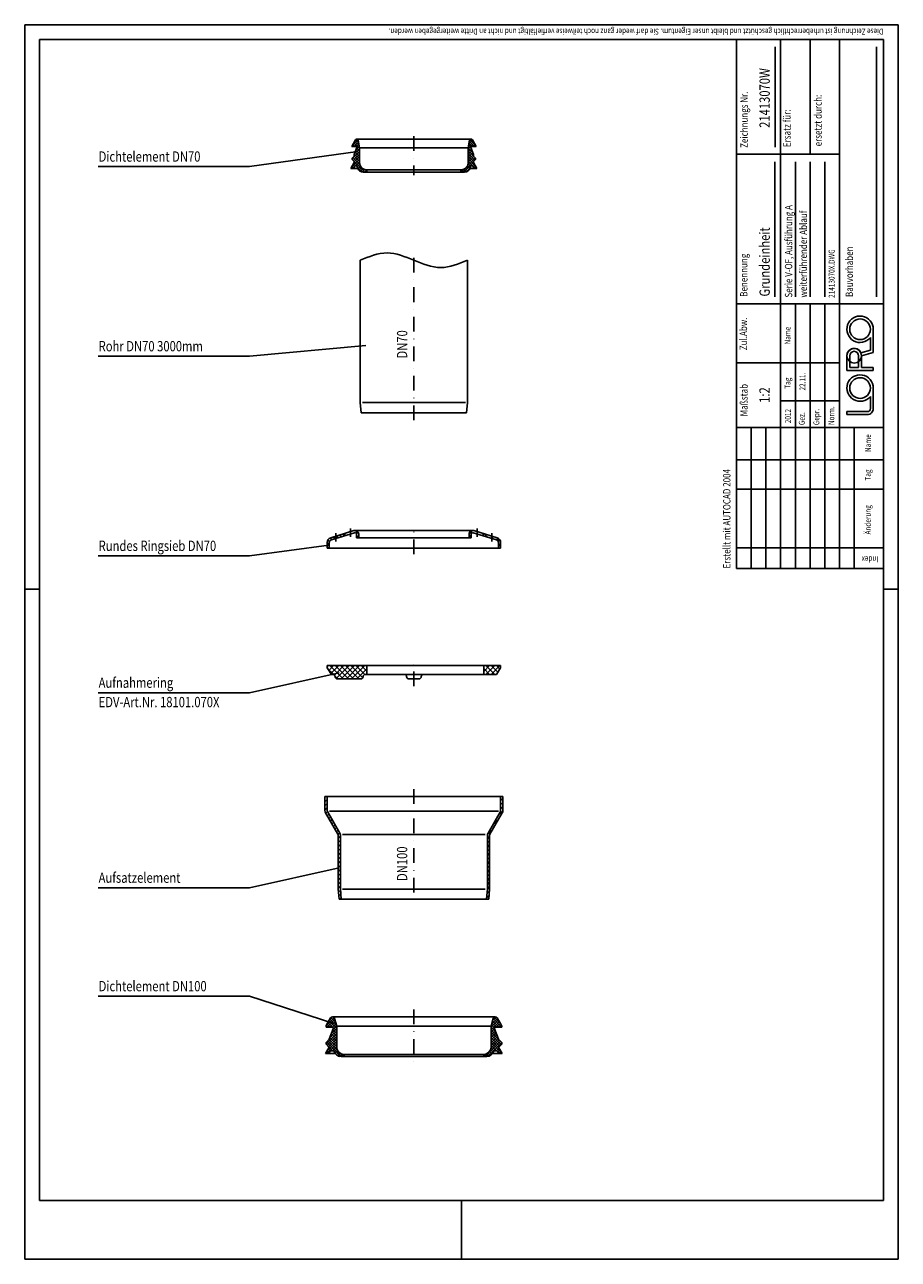
# Model space of a CAD drawing. Extents: x 0 to 594, y 0 to 840.
import ezdxf
from ezdxf.enums import TextEntityAlignment as Align

# ---------------------------------------------------------------- set-up
doc = ezdxf.new("R2010")
doc.units = 0
doc.header["$LTSCALE"] = 20
doc.header["$MEASUREMENT"] = 0
doc.linetypes.add('STRICHPUNKT', pattern=[1, 0.5, -0.25, 0, -0.25])
for name, color, linetype in [('BEM', 7, 'Continuous'), ('HILF', 2, 'Continuous'), ('MITTEL', 2, 'STRICHPUNKT'), ('SCHRAFF', 7, 'Continuous'), ('STEMPEL', 3, 'Continuous'), ('TEXT', 7, 'Continuous'), ('VOLL', 1, 'Continuous')]:
    doc.layers.add(name, color=color, linetype=linetype)
doc.styles.add('GREEKS', font='SIMPLEX.shx', dxfattribs={"width": 0.8})

# ---------------------------------------------------------------- blocks, each defined once
blk = doc.blocks.new('LOGO')
for p, q in [((2.599730896781125, -4.77159925848153), (2.599730896781153, -11.77159925848133)), ((3.599730896781125, -4.771599258481473), (2.599730896781125, -4.771599258481473)), ((3.599730896781125, -4.77159925848153), (3.599730896781153, -11.77159925848133)), ((17.59973089678113, -4.771599258481473), (17.59973089678115, -13.77159925848147)), ((22.59973089678115, -4.771599258481473), (17.59973089678115, -4.771599258481473)), ((22.59973089678115, -5.771599258481473), (18.59973089678115, -5.771599258481473)), ((18.59973089678115, -5.771599258481473), (18.59973089678115, -8.771599258481473)), ((22.59973089678115, -8.771599258481473), (18.59973089678115, -8.771599258481473)), ((22.59973089678115, -9.771599258481473), (18.59973089678113, -9.771599258481473)), ((18.59973089678115, -9.771599258481473), (18.59973089678115, -13.77159925848144)), ((22.59973089678115, -9.771599258481473), (23.67152766650563, -13.77159925848147)), ((23.56565672307022, -9.51278021337896), (24.4388546544846, -12.77159925848144)), ((8.77130377203477, -12.77159925848136), (4.599730896781153, -12.77159925848133)), ((11.59973089678115, -13.77159925848144), (4.599730896781153, -13.77159925848147)), ((18.59973089678115, -13.77159925848144), (17.59973089678115, -13.77159925848144)), ((31.59973089678115, -13.77159925848147), (23.6715276665056, -13.77159925848144)), ((28.77130377203494, -12.77159925848147), (24.43885465448463, -12.77159925848144))]:
    blk.add_line(p, q)
for centre in [(11.59973089678113, -9.271599258481501), (31.59973089678115, -9.271599258481473)]:
    blk.add_circle(centre, 3.5)
for centre, radius, start, end in [((11.59973089678113, -9.271599258481501), 4.5, 270, 231.0575587310159), ((22.59973089678115, -7.271599258481473), 2.5, 270, 270.0000000000007), ((22.59973089678115, -7.271599258481473), 2.5, 293.1161887722295, 90), ((22.59973089678115, -7.271599258481473), 1.5, 270, 90), ((31.59973089678115, -9.271599258481473), 4.5, 270, 231.0575587310182), ((4.599730896781153, -11.77159925848133), 2, 179.9999999999992, 270), ((4.599730896781153, -11.77159925848133), 1, 180, 270)]:
    blk.add_arc(centre, radius, start, end)
blk = doc.blocks.new('LORO')
at = {"layer": 'STEMPEL'}
blk.add_blockref('LOGO', (-1.748032802467321, 3.771489518552062), dxfattribs=at)
blk = doc.blocks.new('*X2')
at = {"color": 0}
for p, q in [((56.5980129389095, 192.6571274293485), (55.72176028650065, 193.5333800817573)), ((55.74288654863172, 193.6287088800085), (61.22926534270447, 199.1150876740812)), ((58.36577989187587, 192.6571274293485), (56.22313289908266, 194.7997744221417)), ((56.53907205093809, 192.6571274293485), (61.71480770592205, 197.8328630843324)), ((62.88728254096705, 189.9033917332237), (56.90049612634746, 195.8901781478432)), ((62.88728254096705, 191.67115868619), (57.57795006356614, 196.9804911635909)), ((57.98989106170045, 197.6434803460436), (60.00174811918218, 199.6553374035253)), ((62.88728254096705, 193.4389256391564), (58.25540400078481, 198.0708041793386)), ((58.30683900390446, 192.6571274293485), (62.0883808193254, 196.4386692447694)), ((62.24689724581542, 195.8470778872744), (58.94751914711961, 199.1464559859702)), ((60.02421184022856, 192.6067333127062), (62.46195393272875, 195.0444754052064)), ((61.59984963305912, 198.2618924529971), (60.21077126378439, 199.6509708222718)), ((60.34072877252511, 191.1554832920364), (62.83552704613211, 193.6502815656434)), ((167.887282540967, 192.6360198824962), (172.8268552968106, 197.5755926383398)), ((167.887282540967, 190.8682529295298), (173.5043092340293, 196.4852796225921)), ((170.2737086085536, 192.118516749552), (168.1087119867613, 194.2835133713443)), ((168.2337839323363, 194.7502882268318), (172.1494013595919, 198.6659056540875)), ((171.5028648817234, 192.6571274293485), (168.4822851001646, 195.6777072109073)), ((173.2706318346898, 192.6571274293485), (168.855858213568, 197.0719010504703)), ((168.8808315450926, 197.1651027925545), (171.2630085216351, 199.547279769097)), ((175.0383987876562, 192.6571274293485), (169.2294313269713, 198.4660948900333)), ((174.3678995087855, 195.0953936611855), (169.9864924734684, 199.4768006965026)), ((171.4439239937521, 192.6571274293485), (174.181763171248, 195.3949666068444)), ((173.2116909467184, 192.6571274293485), (174.8234137568144, 194.2688502394445)), ((55.6414781548517, 181.1529318154639), (62.88728254096705, 188.3987362015792)), ((56.52536163133488, 180.2690483389807), (62.88728254096705, 186.6309692486128)), ((57.40924510781807, 179.3851648624975), (62.88728254096705, 184.8632022956465)), ((58.31750726100699, 185.5967278745856), (62.88728254096705, 190.1665031545456)), ((62.88728254096705, 181.0645569683918), (58.32754184415649, 185.6242976652024)), ((62.88728254096705, 182.8323239213582), (58.79926368663889, 186.9203427756864)), ((62.88728254096705, 184.6000908743246), (59.2709855291213, 188.2163878861703)), ((59.32911801676605, 188.376105583311), (62.88728254096705, 191.934270107512)), ((62.88728254096705, 186.3678578272909), (59.74270737160372, 189.5124329966543)), ((62.88728254096705, 188.1356247802573), (60.21442921408613, 190.8084781071382)), ((170.9859814676608, 189.6384769374784), (167.887282540967, 192.7371758641721)), ((167.887282540967, 189.1004859765635), (170.302666352142, 191.5158697877384)), ((171.9975922234198, 186.859099228753), (167.887282540967, 190.9694089112058)), ((167.887282540967, 187.3327190235971), (170.7743881946244, 190.2198246772544)), ((175.137282540967, 181.9516419582394), (167.887282540967, 189.2016419582394)), ((167.887282540967, 185.5649520706307), (171.2461100371068, 188.9237795667705)), ((167.887282540967, 183.7971851176644), (171.7178318795892, 187.6277344562865)), ((174.6506563289293, 180.6705012173108), (167.887282540967, 187.433875005273)), ((167.887282540967, 182.029418164698), (172.1895537220716, 186.3316893458026)), ((173.7667728524461, 179.7866177408276), (167.887282540967, 185.6661080523067)), ((167.887282540967, 180.2616512117316), (172.661275564554, 185.0356442353186)), ((174.9794578996848, 192.6571274293485), (175.1360793904445, 192.8137489201082)), ((60.22364426814485, 176.6571274293485), (55.63728254096705, 181.2434891565264)), ((65.99141122111125, 172.6571274293485), (56.06434688103913, 182.5841917694206)), ((56.21674158060183, 174.6571274293485), (62.88728254096705, 181.3276683897138)), ((57.92301093051874, 175.4222268610419), (56.59546937706119, 176.7497684144995)), ((56.66903498714995, 176.877187788863), (62.88728254096705, 183.0954353426801)), ((63.34154122246981, 177.0747643809563), (56.94823035752231, 183.4680752459038)), ((58.65104190229555, 176.4619628422315), (57.24251698981749, 177.8704877547096)), ((62.88728254096705, 179.2967900154254), (57.8321138340055, 184.351958722387)), ((59.98450853356822, 176.6571274293485), (62.88728254096705, 179.5599014367474)), ((61.15072036926896, 176.0555723120829), (63.0371760182109, 177.9420279610248)), ((61.73484949062789, 174.8719344804755), (63.54362530555839, 176.680710295406)), ((163.8182926645167, 172.6571274293485), (174.2277876027419, 183.0666223675737)), ((165.6435908232286, 172.7146586350941), (175.1116710792251, 182.1827388910905)), ((169.3372650882239, 175.377290740218), (167.4961270372112, 177.2184287912306)), ((167.8359584944105, 178.4425602122087), (173.3439041262587, 183.9505058440569)), ((169.8251953520597, 176.6571274293485), (167.8587346268525, 178.6235881545558)), ((173.137282540967, 178.6483410993403), (167.887282540967, 183.8983410993403)), ((175.3607292579924, 174.6571274293485), (167.887282540967, 182.1305741463739)), ((171.592962305026, 176.6571274293485), (167.887282540967, 180.3628071934075)), ((171.3538265704494, 176.6571274293485), (173.1788843831427, 178.4821852420418)), ((172.454189084036, 175.9897229899687), (173.825931995899, 177.3614659018318)), ((56.92034340924576, 174.6571274293485), (55.94842176430488, 175.6290490742894)), ((63.73824877910427, 173.1425229183891), (61.37267803000766, 175.5080936674858)), ((62.55768838314425, 173.9270064200255), (64.30236191589563, 175.6716799527769)), ((63.60622135240146, 173.2077724363163), (65.28570550995198, 174.8872565938669)), ((64.91816184620272, 172.7519459771512), (66.51526896889443, 174.3490530998429)), ((67.75917817407762, 172.6571274293485), (65.80491949257485, 174.6113861108513)), ((66.5911102513664, 172.6571274293485), (67.88728254096705, 173.9532997189492)), ((162.887282540967, 173.4938842587653), (163.6018497581068, 174.208451475905)), ((163.2185936342615, 172.6571274293485), (162.887282540967, 172.988438522643)), ((164.9853978334757, 172.6580901831007), (163.4541255750935, 174.189362441483)), ((166.4902215550165, 172.9210334145263), (164.8519584116992, 174.5592965578436)), ((167.6735838860035, 173.5054380365056), (165.9635450402597, 175.2154768822494)), ((168.6182769179258, 174.3285119575497), (166.8450983035323, 176.1016905719432)), ((173.592962305026, 174.6571274293485), (172.9068884697109, 175.3432012646637)), ((173.1822200558128, 174.9499870087791), (174.4729796086553, 176.2407465616217)), ((174.6571274293485, 174.6571274293485), (175.1200272214116, 175.1200272214116))]:
    blk.add_line(p, q, dxfattribs=at)
blk = doc.blocks.new('*X3')
at = {"color": 0}
for p, q in [((87.16846538706764, 83.6329314811349), (87.86792957609936, 84.33239567016663)), ((89.42422439886616, 82.0491700388716), (87.42758200238788, 84.04581243534987)), ((165.0223618914126, 83.7050820549596), (165.6435132598423, 84.32623342338934)), ((168.7203469252241, 80.53479344303392), (165.2158990906513, 84.03924127760668)), ((85.02191902984853, 79.38040759602377), (84.86153941392855, 79.54078721194372)), ((84.88409069335454, 79.58078983445543), (89.08848175613029, 83.78518089723119)), ((85.1711262033501, 71.02899057961915), (90.0711262033501, 75.92899057961915)), ((86.78968598281489, 79.38040759602379), (85.49883629360306, 80.67125728523558)), ((90.0711262033501, 77.86673432845492), (86.13613317327757, 81.80172735852746)), ((86.45147540788925, 79.38040759602377), (89.37865796105878, 82.3075901491933)), ((86.7492714383072, 74.37490276754262), (90.0711262033501, 77.69675753258552)), ((89.80265734751471, 79.9029701372567), (86.77343005295207, 82.93219743181932)), ((90.0711262033501, 74.33120042252219), (87.62403385929052, 76.77829276658176)), ((87.76088219406627, 77.15428047626806), (89.90862116776007, 79.30201944996186)), ((90.0711262033501, 76.09896737548856), (88.09575570177294, 78.07433787706572)), ((88.13492114341713, 79.29608637858529), (89.64363956440943, 80.80480479957758)), ((164.0711262033501, 77.45054550799804), (168.1561592803799, 81.53557858502785)), ((167.1548154757672, 75.0292570806253), (164.0711262033501, 78.1129463530424)), ((164.0711262033501, 75.68277855503167), (166.1575550980469, 77.76920744972851)), ((164.0711262033501, 73.9150116020653), (166.6292769405294, 76.47316233924457)), ((167.5711262033501, 72.84517940007603), (164.0711262033501, 76.34517940007603)), ((164.250499852232, 79.39768610984632), (167.5188624007054, 82.66604865831971)), ((166.1432047200082, 77.80863478935073), (164.2960163744673, 79.65582313489156)), ((166.3391988663015, 79.3804075960238), (164.5609979778179, 81.15860848450728)), ((164.6289328008806, 81.54388601146125), (166.8815655210309, 83.79651873161157)), ((168.1069658192679, 79.38040759602379), (164.8259795811686, 82.661393834123)), ((167.7687552443422, 79.38040759602377), (168.7934561600544, 80.40510851173597)), ((84.87356672499799, 65.42813024236793), (90.0711262033501, 70.62568972072005)), ((93.68308426501669, 61.88040759602376), (85.1711262033501, 70.39236565769036)), ((90.24023787391049, 67.09102094009634), (85.56098871066658, 71.77027010334024)), ((85.73071818803558, 69.82081561133826), (90.0711262033501, 74.16122362665278)), ((87.44781481276102, 66.34791009531305), (86.14916422716128, 67.6465606809128)), ((90.0711262033501, 69.02789956362308), (86.44487218714977, 72.65415357982343)), ((86.57112620335008, 68.89345667368639), (90.0711262033501, 72.39345667368642)), ((90.0711262033501, 70.79566651658945), (86.6805901743257, 74.18620254561385)), ((90.0711262033501, 72.56343346955582), (87.15231201680811, 75.48224765609781)), ((87.58810823537351, 66.37490479977708), (90.0711262033501, 68.85792276775368)), ((88.57967200237884, 65.59870161381605), (90.2063613919087, 67.2253910033459)), ((160.8753569621404, 61.88040759602376), (167.5711262033501, 68.5761768372335)), ((163.6879352189216, 66.46075280577135), (168.7893581062621, 71.5621756931118)), ((165.6651715124601, 65.91229932613416), (164.0053594072237, 67.57211143137062)), ((164.0711262033501, 72.14724464909894), (167.1009987830118, 75.17711722876061)), ((168.6196286288931, 70.0289100215667), (164.0711262033501, 74.57741244710967)), ((164.0711262033501, 70.37947769613257), (167.5711262033501, 73.87947769613258)), ((167.7357451524099, 69.14502654508352), (164.0711262033501, 72.8096454941433)), ((164.0711262033501, 68.6117107431662), (167.9054746297789, 72.44605916959499)), ((168.7056066893194, 66.40739805520762), (164.0711262033501, 71.04187854117693)), ((168.9648301955369, 64.38040759602376), (164.0711262033501, 69.27411158821056)), ((166.9764839895294, 66.21376767044634), (168.1450301298645, 67.38231381078145)), ((85.87978340611758, 64.38040759602376), (84.8584137535668, 65.40177724857455)), ((86.62368791067775, 65.40427004442995), (85.50378899036403, 66.52416896474367)), ((85.59361103162018, 64.38040759602376), (86.63097382413278, 65.41777038853635)), ((91.84972755972014, 61.94599734835395), (88.63671595568029, 65.1590089523938)), ((88.94360076156543, 64.19486342003627), (90.70055071479295, 65.95181337326379)), ((89.65693356126197, 63.14042926676644), (91.44955836059215, 64.93305406609662)), ((90.65402199992768, 62.36975075246578), (92.4233201836009, 64.13904893613899)), ((91.97683926464384, 61.92480106421558), (93.64125828771827, 63.58922008729001)), ((93.7002127494184, 61.88040759602376), (95.0711262033501, 63.25132104995546)), ((95.0711262033501, 62.26013261065671), (93.78173954742269, 63.54951926658413)), ((159.0904615247723, 61.88040759602376), (159.0711262033501, 61.89974291744598)), ((159.107590009174, 61.88040759602376), (160.9907809936025, 63.76359858045224)), ((160.8582284777387, 61.88040759602376), (159.3504217813016, 63.38821429246087)), ((162.5134213063737, 61.99298172035511), (160.8128338581685, 63.69356916856028)), ((163.7489318877407, 62.52523809195449), (161.9686246687967, 64.30554531089851)), ((162.8546436010886, 62.09192728200563), (165.3596065173682, 64.59689019828522)), ((164.6793076908343, 63.36262924182721), (162.8895161037411, 65.1524208289205)), ((165.3211562986076, 64.48854758702029), (163.5833416761295, 66.22636220949838)), ((167.6644452885527, 65.13396201650335), (168.7904053666617, 66.25992209461232)), ((168.6786578210395, 64.38040759602376), (169.4357806034589, 65.1375303784432))]:
    blk.add_line(p, q, dxfattribs=at)

msp = doc.modelspace()

# ---------------------------------------------------------------- hatches: boundary and pattern name
at = {"layer": 'SCHRAFF'}
h = msp.add_hatch(dxfattribs=at)
h.set_pattern_fill('_USER', color=256, scale=2, angle=135, style=0, pattern_type=0)
h.set_pattern_definition([(135, (152.1199172372369, 238.1077931658458), (-1.414213562373095, -1.414213562373095), [])])
h.paths.add_polyline_path([(302.1199172372369, 490.9245282170594), (303.6199172372369, 490.9245282170594), (303.6199172372369, 493.4245282170594), (303.6199172372368, 495.7158160645373, 0.2982166266986069), (302.1199172372369, 493.4245282170594)])
h.paths.add_polyline_path([(317.6199172372369, 490.4920021995242), (317.6199172372369, 492.0606682365432), (311.6199172372368, 493.8968082560268), (311.6199172372369, 492.3281422190079)])
h.paths.add_polyline_path([(321.1441138980515, 490.9821818156344), (317.6199172372369, 492.0606682365432), (317.6199172372369, 490.4920021995242), (320.7051724719881, 489.5478420983828, -0.3296763697471418), (322.1199172372369, 487.6353891420473), (322.1199172372369, 483.9245282170594), (323.6199172372369, 483.9245282170594), (323.6199172372369, 487.6353891420473, 0.3296763697471396)])
h.paths.add_polyline_path([(227.1199172372369, 493.4245282170594, 0.2982166266986069), (225.6199172372369, 495.7158160645373), (225.6199172372369, 491.460680849305), (225.6199172372369, 490.9245282170594), (227.1199172372369, 490.9245282170594)])
h.paths.add_polyline_path([(217.6199172372369, 492.3281422190079), (217.6199172372369, 493.8968082560268), (211.6199172372368, 492.0606682365432), (211.6199172372368, 490.4920021995241)])
h.paths.add_polyline_path([(205.6199172372369, 483.9245282170594), (207.1199172372369, 483.9245282170596), (207.1199172372369, 487.6353891420473, -0.3296763697471425), (208.5346620024856, 489.5478420983828), (211.6199172372369, 490.4920021995242), (211.6199172372369, 492.0606682365432), (208.0957205764222, 490.9821818156344, 0.3296763697471401), (205.6199172372369, 487.6353891420473)])
h = msp.add_hatch(dxfattribs=at)
h.set_pattern_fill('NET', color=256, scale=20, angle=45, style=0)
h.set_pattern_definition([(45, (136.3172826725246, 174.6578455792885), (-1.767766952966369, 1.767766952966369), []), (135, (136.3172826725246, 174.6578455792885), (-1.767766952966369, -1.767766952966369), [])])
h.paths.add_polyline_path([(312.1199172372372, 403.9245282170596), (312.1199172372372, 397.9245282170596), (320.6975830678484, 397.9245282170595), (323.6199172372372, 402.4245282170596), (323.6199172372372, 403.9245282170596)])
h.paths.add_polyline_path([(205.6199172372372, 403.9245282170597), (205.6199172372372, 402.4245282170596), (208.5422514066259, 397.9245282170597), (209.5399172372371, 397.9245282170596, -0.414213562373084), (211.0399172372371, 396.4245282170597, 0.4142135623730951), (212.5399172372371, 394.9245282170597), (228.6199172372371, 394.9245282170597, 0.4142135623730951), (230.1199172372371, 396.4245282170597, -0.4142135623730951), (231.6199172372371, 397.9245282170597), (232.619917237237, 397.9245282170597), (232.619917237237, 403.9245282170597)])
h = msp.add_hatch(dxfattribs=at)
h.set_pattern_fill('_USER', color=256, scale=2, angle=45, style=0, pattern_type=0)
h.set_pattern_definition([(45, (152.1199172372368, 98.14309622003469), (-1.414213562373095, 1.414213562373095), [])])
h.paths.add_polyline_path([(316.1199172372367, 288.5322233716464, -0.1316524975873946), (316.32087913156, 289.2822233716464), (324.7179934485901, 303.8264520057064, 0.1316524975873977), (325.1199172372368, 305.3264520057064), (325.1199172372368, 314.9245282170597), (323.6199172372368, 314.9245282170597), (323.6199172372368, 305.3264520057064, -0.1316524975873942), (323.4189553429134, 304.5764520057064), (315.0218410258834, 290.0322233716464, 0.1316524975874043), (314.6199172372368, 288.5322233716462), (314.6199172372368, 251.9900196314242), (314.0017668362401, 244.9245282170597), (315.5074965925552, 244.9245282170597), (316.1199172372368, 251.9245282170601)])
h.paths.add_polyline_path([(214.6199172372368, 288.5322233716463, 0.1316524975873924), (214.2179934485901, 290.0322233716462), (205.82087913156, 304.5764520057062, -0.1316524975873951), (205.6199172372367, 305.3264520057062), (205.6199172372367, 314.9245282170596), (204.1199172372367, 314.9245282170596), (204.1199172372367, 305.3264520057062, 0.131652497587395), (204.5218410258834, 303.8264520057062), (212.9189553429135, 289.2822233716463, -0.131652497587385), (213.1199172372368, 288.5322233716464), (213.1199172372368, 251.9245282170597), (213.7323378819183, 244.9245282170597), (215.2380676382332, 244.9245282170597), (214.6199172372368, 251.9900196314227)])

# ---------------------------------------------------------------- linework, layer by layer
at = {"layer": 'BEM'}
for p, q in [((0, 455.9999999999999), (10, 455.9999999999999)), ((594, 455.9999999999999), (584, 455.9999999999999))]:
    msp.add_line(p, q, dxfattribs=at)
at = {"layer": 'DEFPOINTS', "color": 0, "linetype": 'ByBlock'}
for p in [(204.8699172372367, 157.9247609890381), (212.1199172372367, 158.7247609890381), (317.1199172372367, 158.7247609890381), (324.3699172372367, 157.9247609890381)]:
    msp.add_point(p, dxfattribs=at)
at = {"layer": 'HILF'}
for p, q in [((594, 840), (0, 840)), ((0, 840), (0, 0)), ((594, -5.684341886080801e-14), (594, 840)), ((510.2201636304418, 756.7238616296995), (510.2201636304418, 824.858883932673)), ((579.106017419717, 654.7736801096949), (579.106017419717, 824.858883932673)), ((509.9624175243587, 654.7736801096949), (509.9624175243587, 746.6297842514812)), ((524, 654.7736801096949), (524, 746.6297842514812)), ((534, 654.7736801096949), (534, 746.6297842514812)), ((544, 654.7736801096949), (544, 746.6297842514812)), ((524, 566.0000000000002), (524, 650)), ((534, 566.0000000000002), (534, 650)), ((544, 566.0000000000002), (544, 650)), ((299.6141874809219, 582.9245282170593), (229.6256469935518, 582.9245282170593)), ((494, 470.0000000000002), (494, 566.0000000000002)), ((504, 470.0000000000002), (504, 566.0000000000002)), ((514, 470.0000000000002), (514, 566.0000000000002)), ((524, 470.0000000000002), (524, 566.0000000000002)), ((534, 470.0000000000002), (534, 566.0000000000002)), ((544, 470.0000000000002), (544, 566.0000000000002)), ((554, 470.0000000000002), (554, 566.0000000000002)), ((322.0650668032403, 304.9245282170598), (207.1747676712332, 304.9245282170597)), ((216.103139134406, 288.9204519393001), (313.1366953400674, 288.9204519393001)), ((313.1084577246066, 251.9245282170597), (216.1313767498667, 251.9245282170597)), ((297, -5.684341886080801e-14), (297, 39.99999999999994)), ((594, -5.684341886080801e-14), (0, 0))]:
    msp.add_line(p, q, dxfattribs=at)
msp.add_spline([(228.1199172372369, 679.7143230361073), (246.3699172372369, 684.7143230361073), (264.6199172372369, 679.7143230361073), (282.8699172372369, 674.7143230361073), (301.1199172372369, 679.7143230361073)], degree=3, dxfattribs=at)
at = {"layer": 'MITTEL'}
for p, q in [((264.6199172372369, 764.2143230361073), (264.6199172372369, 737.7143230361072)), ((264.6199172372369, 570.9245282170593), (264.6199172372369, 684.7143230361073)), ((221.6199172372369, 491.460680849305), (221.6199172372369, 497.2124563183746)), ((264.6199172372369, 479.763337261092), (264.6199172372369, 498.6688813982614)), ((307.6199172372368, 491.460680849305), (307.6199172372368, 497.2124563183746)), ((211.6199172372368, 488.4004474834989), (211.6199172372369, 494.1522229525684)), ((317.6199172372369, 488.4004474834989), (317.6199172372369, 494.1522229525684)), ((264.6199172372372, 389.9245282170596), (264.6199172372372, 408.9245282170596)), ((264.6199172372368, 319.9245282170596), (264.6199172372368, 239.9245282170597)), ((264.6199172372367, 169.9247609890382), (264.6199172372367, 132.9247609890382))]:
    msp.add_line(p, q, dxfattribs=at)
at = {"layer": 'STEMPEL'}
for p, q in [((10, 830), (10, 39.99999999999994)), ((584, 830), (10, 830)), ((484, 830.0000000000002), (484, 470.0000000000002)), ((514, 830.0000000000002), (514, 566.0000000000002)), ((554, 830.0000000000002), (554, 566)), ((584, 39.99999999999994), (584, 830)), ((222.3199172372369, 757.2143230361072), (224.8517440044596, 761.7054079329396)), ((222.3199172372369, 757.2143230361072), (225.4058432338658, 757.2143230361073)), ((225.8756895442588, 756.5433129644443), (224.1199172372369, 751.719368197198)), ((225.7228557218089, 762.2143230361072), (264.6199172372369, 762.2143230361072)), ((227.6199172372369, 756.2143230361072), (226.7076634748211, 761.3879712137741)), ((227.6199172372369, 756.2143230361072), (264.6199172372369, 756.2143230361072)), ((227.6199172372369, 756.2143230361072), (227.6199172372369, 746.2143230361072)), ((303.516978752665, 762.2143230361072), (264.6199172372369, 762.2143230361072)), ((301.6199172372369, 756.2143230361072), (264.6199172372369, 756.2143230361072)), ((301.6199172372369, 756.2143230361072), (302.5321709996527, 761.3879712137741)), ((301.6199172372369, 756.2143230361072), (301.6199172372369, 746.2143230361072)), ((303.364144930215, 756.5433129644443), (305.1199172372369, 751.719368197198)), ((306.9199172372369, 757.2143230361072), (303.833991240608, 757.2143230361073)), ((306.9199172372369, 757.2143230361072), (304.3880904700142, 761.7054079329396)), ((222.7199172372369, 749.2143230361072), (224.1199172372369, 750.6143230361072)), ((222.7199172372369, 749.2143230361072), (222.7199172372369, 748.2143230361072)), ((222.7199172372369, 748.2143230361072), (224.1199172372368, 746.8143230361072)), ((224.1199172372369, 751.719368197198), (224.1199172372369, 750.6143230361072)), ((305.1199172372369, 751.719368197198), (305.1199172372369, 750.6143230361072)), ((306.5199172372369, 749.2143230361072), (305.1199172372369, 750.6143230361072)), ((306.5199172372369, 748.2143230361072), (305.119917237237, 746.8143230361072)), ((306.5199172372369, 749.2143230361072), (306.5199172372369, 748.2143230361072)), ((484.0000000000003, 752.0000000000002), (554, 752.0000000000002)), ((221.8199172372369, 742.2143230361072), (224.1199172372368, 746.2143230361072)), ((221.8199172372369, 742.2143230361072), (223.6199172372369, 742.2143230361072)), ((223.6199172372369, 742.2143230361072), (224.4442514330678, 743.741762988706)), ((223.6199172372369, 742.2143230361072), (226.4118179936891, 742.2143230361072)), ((224.1199172372368, 746.8143230361072), (224.1199172372368, 746.2143230361072)), ((230.1199172372369, 739.7143230361072), (232.6199172372369, 739.7143230361072)), ((232.6199172372369, 741.2143230361072), (264.6199172372369, 741.2143230361072)), ((232.6199172372369, 741.2143230361072), (232.6199172372369, 739.7143230361072)), ((232.6199172372369, 739.7143230361072), (264.6199172372369, 739.7143230361072)), ((296.6199172372369, 741.2143230361072), (264.6199172372369, 741.2143230361072)), ((296.6199172372369, 739.7143230361072), (264.6199172372369, 739.7143230361072)), ((296.6199172372369, 741.2143230361072), (296.6199172372369, 739.7143230361072)), ((299.1199172372369, 739.7143230361072), (296.6199172372369, 739.7143230361072)), ((305.6199172372369, 742.2143230361072), (302.8280164807847, 742.2143230361072)), ((305.6199172372369, 742.2143230361072), (304.795583041406, 743.741762988706)), ((305.119917237237, 746.8143230361072), (305.119917237237, 746.2143230361072)), ((307.4199172372369, 742.2143230361072), (305.119917237237, 746.2143230361072)), ((307.4199172372369, 742.2143230361072), (305.6199172372369, 742.2143230361072)), ((228.1199172372369, 582.9245282170593), (228.1199172372369, 679.7143230361072)), ((301.1199172372369, 582.9245282170593), (301.1199172372369, 679.7143230361073)), ((484, 650), (584, 650)), ((228.7323378819184, 575.9245282170593), (228.1199172372369, 582.9245282170593)), ((300.5074965925554, 575.9245282170593), (301.1199172372369, 582.9245282170593)), ((300.5074965925554, 575.9245282170593), (228.7323378819184, 575.9245282170593)), ((484.0000000000001, 566.0000000000002), (584.0000000000001, 566)), ((564, 566), (564, 470.0000000000001)), ((208.0957205764222, 490.9821818156344), (223.8883481937978, 495.8150944124787)), ((304.6199172372369, 495.9245282170594), (224.6199172372369, 495.9245282170594)), ((225.6199172372369, 491.460680849305), (225.6199172372369, 495.7158160645373)), ((303.6199172372368, 491.460680849305), (303.6199172372368, 495.7158160645373)), ((321.1441138980515, 490.9821818156344), (305.3514862806759, 495.8150944124787)), ((205.6199172372369, 483.9245282170594), (205.6199172372369, 487.6353891420473)), ((207.1199172372369, 483.9245282170594), (207.1199172372369, 487.6353891420473)), ((208.5346620024856, 489.5478420983828), (224.3272896198613, 494.3807546952272)), ((217.6199172372369, 492.3281422190079), (217.6199172372369, 493.8968082560269)), ((225.6199172372369, 490.9245282170594), (225.6199172372369, 493.4245282170594)), ((303.6199172372369, 490.9245282170594), (225.6199172372369, 490.9245282170594)), ((227.1199172372369, 490.9245282170594), (227.1199172372369, 493.4245282170594)), ((302.1199172372369, 490.9245282170594), (302.1199172372369, 493.4245282170594)), ((303.6199172372369, 490.9245282170594), (303.6199172372369, 493.4245282170594)), ((320.7051724719881, 489.5478420983828), (304.9125448546125, 494.3807546952272)), ((311.6199172372369, 492.3281422190079), (311.6199172372368, 493.8968082560269)), ((322.1199172372369, 483.9245282170594), (322.1199172372369, 487.6353891420473)), ((323.6199172372369, 483.9245282170594), (323.6199172372369, 487.6353891420473)), ((323.6199172372369, 483.9245282170594), (205.6199172372369, 483.9245282170594)), ((484, 470.0000000000002), (584, 470.0000000000001)), ((205.6199172372372, 402.4245282170596), (205.6199172372372, 403.9245282170596)), ((323.6199172372372, 403.9245282170596), (205.6199172372372, 403.9245282170596)), ((232.619917237237, 397.9245282170596), (232.619917237237, 403.9245282170596)), ((312.1199172372372, 397.9245282170596), (312.1199172372372, 403.9245282170596)), ((323.6199172372372, 402.4245282170596), (323.6199172372372, 403.9245282170596)), ((205.6199172372372, 402.4245282170596), (208.5422514066259, 397.9245282170597)), ((209.5399172372371, 397.9245282170596), (208.5422514066259, 397.9245282170597)), ((211.0399172372371, 396.4245282170597), (211.0399172372371, 396.4245282170597)), ((228.6199172372371, 394.9245282170597), (212.5399172372371, 394.9245282170597)), ((320.6975830678484, 397.9245282170596), (231.6199172372371, 397.9245282170597)), ((259.6199172372372, 396.4245282170597), (259.6199172372372, 396.4245282170597)), ((268.1199172372372, 394.9245282170597), (261.1199172372372, 394.9245282170597)), ((269.6199172372372, 396.4245282170596), (269.6199172372372, 396.4245282170597)), ((323.6199172372372, 402.4245282170596), (320.6975830678484, 397.9245282170596)), ((204.1199172372367, 314.9245282170596), (204.1199172372367, 305.3264520057062)), ((325.1199172372367, 314.9245282170597), (204.1199172372367, 314.9245282170596)), ((205.6199172372367, 314.9245282170596), (205.6199172372367, 305.3264520057062)), ((323.6199172372368, 314.9245282170597), (323.6199172372368, 305.3264520057064)), ((325.1199172372368, 314.9245282170597), (325.1199172372368, 305.3264520057064)), ((204.1747676712332, 304.9245282170597), (204.1199172372367, 304.9245282170596)), ((204.5218410258834, 303.8264520057062), (212.9189553429135, 289.2822233716463)), ((205.82087913156, 304.5764520057062), (214.2179934485901, 290.0322233716462)), ((323.4189553429134, 304.5764520057064), (315.0218410258834, 290.0322233716464)), ((324.7179934485901, 303.8264520057064), (316.32087913156, 289.2822233716464)), ((325.0650668032403, 304.9245282170598), (325.1199172372368, 304.9245282170597)), ((325.1199172372367, 304.9245282170597), (325.0650668032403, 304.9245282170598)), ((213.1199172372368, 288.5322233716463), (213.1199172372368, 251.9245282170596)), ((214.6199172372368, 288.5322233716463), (214.6199172372368, 251.9900196314229)), ((314.6199172372368, 288.5322233716464), (314.6199172372368, 251.9900196314242)), ((316.1199172372367, 288.5322233716464), (316.1199172372368, 251.9245282170598)), ((213.1199172372368, 251.9245282170596), (213.7323378819183, 244.9245282170597)), ((315.5074965925552, 244.9245282170597), (213.7323378819183, 244.9245282170597)), ((214.6199172372368, 251.9900196314229), (215.2380676382332, 244.9245282170597)), ((314.6199172372368, 251.9900196314242), (314.0017668362402, 244.9245282170598)), ((316.1199172372368, 251.9245282170597), (315.5074965925552, 244.9245282170597)), ((205.472345386611, 160.0943254364929), (208.0335523182107, 164.216402378006)), ((209.3076417621954, 164.9247609890382), (319.9321927122782, 164.9247609890382)), ((212.1199172372367, 158.7247609890381), (210.756530501629, 163.812989556692)), ((317.1199172372367, 158.7247609890381), (318.4833039728446, 163.812989556692)), ((323.7674890878625, 160.0943254364929), (321.2062821562628, 164.216402378006)), ((204.8699172372367, 157.9832817325788), (204.8699172372367, 157.9247609890381)), ((208.9773988318431, 157.9247609890381), (204.8699172372367, 157.9247609890381)), ((209.7291529284718, 156.8511448743776), (207.1155865708992, 149.6704303227006)), ((212.1199172372367, 158.7247609890382), (317.1199172372367, 158.7247609890381)), ((212.1199172372367, 158.7247609890381), (212.1199172372367, 144.4247609890382)), ((317.1199172372367, 158.7247609890381), (317.1199172372367, 144.4247609890382)), ((319.5106815460017, 156.8511448743776), (322.1242479035743, 149.6704303227006)), ((320.2624356426305, 157.9247609890381), (324.3699172372367, 157.9247609890381)), ((324.3699172372367, 157.9832817325788), (324.3699172372367, 157.9247609890381)), ((204.6199172372367, 139.9247609890382), (206.8699172372367, 143.8218753060682)), ((204.8699172372367, 147.4247609890382), (207.1155865708992, 149.6704303227006)), ((204.8699172372367, 147.4247609890382), (204.8699172372367, 146.4247609890382)), ((204.8699172372367, 146.4247609890382), (206.8699172372367, 144.4247609890382)), ((206.8699172372367, 144.4247609890382), (206.8699172372367, 143.8218753060682)), ((324.3699172372367, 147.4247609890382), (322.1242479035743, 149.6704303227006)), ((324.3699172372367, 146.4247609890382), (322.3699172372367, 144.4247609890382)), ((322.3699172372367, 144.4247609890382), (322.3699172372367, 143.8218753060682)), ((324.6199172372367, 139.9247609890382), (322.3699172372367, 143.8218753060682)), ((324.3699172372367, 147.4247609890382), (324.3699172372367, 146.4247609890382)), ((211.1199172372367, 139.9247609890382), (204.6199172372367, 139.9247609890382)), ((206.6199172372367, 139.9247609890382), (208.0203323136562, 141.9247609890382)), ((210.2209377516708, 141.9247609890382), (208.0203323136562, 141.9247609890382)), ((215.1199172372367, 137.9247609890382), (314.1199172372367, 137.9247609890382)), ((217.1199172372367, 139.4247609890382), (312.1199172372367, 139.4247609890382)), ((217.1199172372367, 139.4247609890382), (217.1199172372367, 137.9247609890382)), ((312.1199172372367, 139.4247609890382), (312.1199172372367, 137.9247609890382)), ((318.1199172372368, 139.9247609890382), (324.6199172372367, 139.9247609890382)), ((319.0188967228028, 141.9247609890382), (321.2195021608173, 141.9247609890382)), ((322.6199172372367, 139.9247609890382), (321.2195021608173, 141.9247609890382)), ((584, 39.99999999999994), (10, 39.99999999999994))]:
    msp.add_line(p, q, dxfattribs=at)
for centre, radius, start, end in [((225.7228557218089, 761.2143230361072), 1, 9.999999999998607, 150.5880863344682), ((225.4058432338658, 756.7143230361073), 0.5, 340.0000000000035, 90), ((303.516978752665, 761.2143230361072), 1, 29.41191366553184, 170.0000000000014), ((303.833991240608, 756.7143230361073), 0.5, 90, 199.9999999999965), ((225.236271058407, 743.3143230361072), 0.9, 4.682416862268559, 151.6449939715939), ((230.1199172372369, 743.7143230361072), 4, 184.6824168622686, 202.0243128370421), ((230.1199172372369, 743.7143230361072), 4, 202.0243128370421, 270), ((232.6199172372369, 746.2143230361072), 5, 180, 270), ((296.6199172372369, 746.2143230361072), 5, 270, 0), ((299.1199172372369, 743.7143230361072), 4, 270, 337.975687162958), ((299.1199172372369, 743.7143230361072), 4, 337.975687162958, 355.3175831377314), ((304.0035634160668, 743.3143230361072), 0.9, 28.35500602840614, 175.3175831377314), ((224.6199172372369, 493.4245282170594), 2.5, 0, 107.0153333075918), ((304.6199172372369, 493.4245282170594), 2.5, 72.98466669240817, 180), ((209.1199172372369, 487.6353891420473), 3.5, 107.0153333075918, 180), ((209.1199172372369, 487.6353891420473), 2, 107.0153333075918, 180), ((224.6199172372369, 493.4245282170594), 1, 0, 107.0153333075918), ((304.6199172372369, 493.4245282170594), 1, 72.98466669240817, 180), ((320.1199172372369, 487.6353891420473), 2, 0, 72.98466669240817), ((320.1199172372369, 487.6353891420473), 3.5, 0, 72.98466669240817), ((209.5399172372371, 396.4245282170597), 1.5, 0, 90), ((212.5399172372371, 396.4245282170597), 1.5, 180, 270), ((228.6199172372371, 396.4245282170597), 1.5, 270, 0), ((231.6199172372371, 396.4245282170596), 1.5, 90, 180), ((258.1199172372372, 396.4245282170596), 1.5, 0, 90), ((261.1199172372372, 396.4245282170597), 1.5, 180, 270), ((268.1199172372372, 396.4245282170597), 1.5, 270, 0), ((271.1199172372372, 396.4245282170596), 1.5, 90, 180), ((207.1199172372367, 305.3264520057062), 3, 180, 210.0000000000005), ((207.1199172372367, 305.3264520057062), 1.5, 180, 210.0000000000005), ((322.1199172372368, 305.3264520057064), 1.5, 329.9999999999994, 0), ((322.1199172372368, 305.3264520057064), 3, 329.9999999999994, 0), ((211.6199172372368, 288.5322233716463), 1.5, 0, 30.00000000000054), ((211.6199172372368, 288.5322233716463), 3, 0, 30.00000000000054), ((317.6199172372367, 288.5322233716464), 3, 149.9999999999995, 180), ((317.6199172372367, 288.5322233716464), 1.5, 149.9999999999995, 180), ((208.8699172372367, 157.9832817325788), 4, 148.1457059206475, 180), ((209.3076417621954, 163.4247609890382), 1.5, 14.99999999999917, 148.1457059206475), ((319.9321927122782, 163.4247609890382), 1.5, 31.85429407935252, 165.0000000000008), ((320.3699172372367, 157.9832817325788), 4, 0, 31.85429407935252), ((208.9773988318431, 157.1247609890381), 0.8, 340.0000000000005, 90), ((320.2624356426305, 157.1247609890381), 0.8, 90, 199.9999999999995), ((217.1199172372367, 144.4247609890382), 5, 180, 270), ((312.1199172372367, 144.4247609890382), 5, 270, 0), ((215.1199172372367, 142.9247609890382), 5, 191.5369590328166, 270), ((314.1199172372367, 142.9247609890382), 5, 270, 348.4630409671834)]:
    msp.add_arc(centre, radius, start, end, dxfattribs=at)
at = {"layer": 'TEXT', "color": 2}
for p, q in [((152.8427263803455, 743.4629488434803), (226.6078072619839, 753.6119149318695)), ((50.00228781007331, 743.4629488434803), (152.8427263803455, 743.4629488434803)), ((152.8427263803455, 614.4254347605539), (232.0592030923394, 621.7084724167811)), ((50.00228781007331, 614.4254347605539), (152.8427263803455, 614.4254347605539)), ((152.8427263803455, 478.610808584816), (206.8546456509175, 485.8938462410432)), ((50.00228781007331, 478.610808584816), (152.8427263803455, 478.610808584816)), ((152.8427263803455, 385.4906956586201), (213.8445776445205, 398.9161378097863)), ((50.00228781007331, 385.4906956586201), (152.8427263803455, 385.4906956586201)), ((152.8427263803455, 252.8132322792317), (213.8445776445205, 266.2386744303979)), ((50.00228781007331, 252.8132322792317), (152.8427263803455, 252.8132322792317)), ((50.00228781007331, 179.0195809167392), (152.8427263803455, 179.0195809167392)), ((152.8427263803455, 179.0195809167392), (209.4322646085266, 160.5537606931885))]:
    msp.add_line(p, q, dxfattribs=at)
at = {"layer": 'VOLL'}
for p, q in [((534, 752.0000000000002), (534, 830.0000000000002)), ((484.0000000000002, 610.0000000000002), (554, 610)), ((514, 584.0000000000002), (554, 584.0000000000002)), ((484.0000000000001, 544.0000000000002), (584.0000000000001, 544)), ((484.0000000000001, 524.0000000000002), (584.0000000000001, 524)), ((484, 484.0000000000002), (584, 484.0000000000001))]:
    msp.add_line(p, q, dxfattribs=at)

# ---------------------------------------------------------------- block references
at = {"layer": 'HILF', "xscale": 2, "yscale": 2, "zscale": 2, "rotation": 90}
msp.add_blockref('LORO', (557.0194069970104, 573.0624985962354), dxfattribs=at)
at = {"layer": 'SCHRAFF'}
for name, p in [('*X3', (137.5487910338868, 677.8339154400835)), ('*X2', (149.2326346962697, -34.73236644031036))]:
    msp.add_blockref(name, p, dxfattribs=at)

# ---------------------------------------------------------------- texts
at = {"layer": 'BEM', "style": 'GREEKS', "width": 0.8}
msp.add_text('Diese Zeichnung ist urheberrechtlich geschützt und bleibt unser Eigentum. Sie darf weder ganz noch teilweise verfielfältigt und nicht an Dritte weitergegeben werden.', height=4, rotation=180, dxfattribs=at).set_placement((583.8320989200114, 837.3022923857166))
at = {"layer": 'TEXT', "color": 1, "style": 'GREEKS', "width": 0.8}
msp.add_text('21413070W', height=7, rotation=90, dxfattribs=at).set_placement((506.6265692434746, 790.129475551747), align=Align.CENTER)
at = {"layer": 'TEXT', "style": 'GREEKS', "width": 0.8}
for s, height, rotation, p in [('Zeichnungs Nr.', 5, 90, (491.6867965462864, 756.1787549576343)), ('ersetzt durch:', 5, 90, (541.925838221214, 757.2400861497008)), ('Ersatz für:', 5, 90, (520.8188176290004, 756.7238616296995)), ('Serie V-OF, Ausführung A', 5, 90, (521.8997861689247, 654.3410940884992)), ('weiterführender Ablauf', 5, 90, (531.8997861689247, 654.3410940884992)), ('Benennung', 5, 90, (491.4510671988221, 654.877940380901)), ('21413070X.DWG', 4, 90, (550.6887237520849, 654.1676050109347)), ('Bauvorhaben', 5, 90, (563.1543942980694, 654.742238391136)), ('Zul.Abw.', 5, 90, (491.16010388621, 618.509022641583)), ('Name', 4, 90, (520.6903890808478, 622.4626584226296)), ('Tag', 4, 90, (520.6811949877008, 592.3311673153651)), ('Maßstab', 5, 90, (491.5379104912912, 573.5163572150377)), ('Norm.', 4, 90, (550.470536103502, 567.6006777387304)), ('2012', 4, 90, (521.0331740347627, 568.8693027807324)), ('Gez.', 4, 90, (530.3700963038204, 567.5836127167615)), ('Gepr.', 4, 90, (540.3107370857163, 567.5515086571672)), ('Erstellt mit AUTOCAD 2004', 5, 90, (479.8856414948957, 470.0441139350128)), ('Index', 4, 180, (580.3453415397281, 478.2664110704577))]:
    msp.add_text(s, height=height, rotation=rotation, dxfattribs=at).set_placement(p)
at = {"layer": 'TEXT', "color": 1, "style": 'GREEKS', "width": 0.8}
for s, p in [('Dichtelement DN70', (50.26766494769726, 746.7987971243643)), ('Rohr DN70 3000mm', (50.26766494769726, 617.761283041438)), ('Rundes Ringsieb DN70', (50.26766494769726, 481.9466568657001)), ('Aufnahmering', (50.26766494769727, 388.8265439395042)), ('EDV-Art.Nr. 18101.070X', (50.26766494769727, 375.6312501579747)), ('Aufsatzelement', (50.26766494769727, 256.1490805601157)), ('Dichtelement DN100', (50.26766494769727, 182.3554291976233))]:
    msp.add_text(s, height=7, dxfattribs=at).set_placement(p)
for s, p in [('Grundeinheit', (506.6265692434746, 655.0390572473189)), ('DN70', (260.1195990232737, 612.8603806073465)), ('1:2', (506.5292291158503, 582.7034912034221)), ('DN100', (260.1195990232737, 257.3886835716606))]:
    msp.add_text(s, height=7, rotation=90, dxfattribs=at).set_placement(p)
at = {"layer": 'TEXT', "style": 'GREEKS', "width": 0.8}
for s, p in [('22.11.', (530.8491412387978, 597.1660475607107)), ('Name', (575.406757830336, 555.3033773376387)), ('Tag', (575.3284373066019, 533.6323446520312)), ('Änderung', (575.3261810501588, 503.1426810691869))]:
    msp.add_text(s, height=4, rotation=90, dxfattribs=at).set_placement(p, align=Align.CENTER)

doc.saveas('drawing.dxf')
